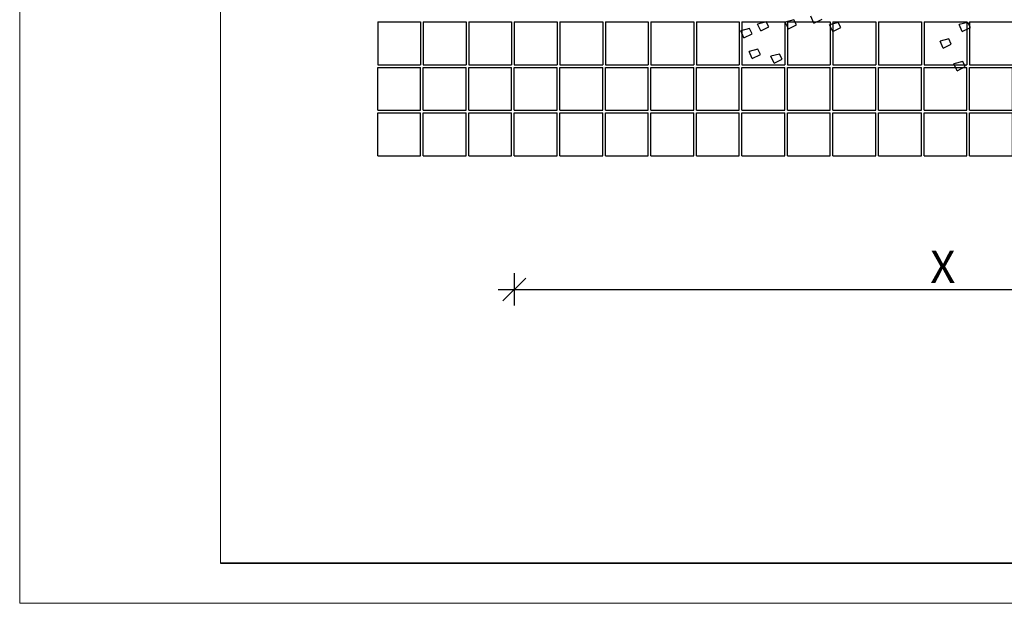
# Model space of a CAD drawing. Units: millimetres. Extents: x 12163 to 18515, y 6325 to 10780.
# Drawn here: x 12163 to 14001, y 6325 to 7415 of the extents above; entities that cross this region are included whole.
import ezdxf

# ---------------------------------------------------------------- set-up
doc = ezdxf.new("R2010")
doc.units = ezdxf.units.MM
doc.header["$LTSCALE"] = 15
for name, color, linetype in [('ACO BETON', 7, 'Continuous'), ('ACO KOTE', 163, 'Continuous'), ('ACO ZELENJE', 103, 'Continuous'), ('OKVIR', 7, 'Continuous')]:
    doc.layers.add(name, color=color, linetype=linetype)
doc.styles.add('ACO', font='trebuc.ttf', dxfattribs={"width": 0.8})
doc.dimstyles.new('ACO 50', dxfattribs={"dimscale": 0.6, "dimtxt": 100, "dimasz": 5, "dimexe": 20, "dimexo": 20, "dimgap": 20, "dimtad": 1, "dimlfac": 0.001, "dimdsep": 46, "dimtxsty": 'ACO', "dimblk": 'KOTA', "dimcen": 50, "dimdle": 20, "dimse1": 1, "dimse2": 1, "dimclrd": 256, "dimclre": 256, "dimclrt": 7, "dimadec": 0, "dimazin": 0, "dimtfac": 0.875, "dimtmove": 1, "dimatfit": 3, "dimldrblk": 'ARCHTICK', "dimfxl": 1, "dimtolj": 1, "dimlwd": 25, "dimlwe": 25, "dimarcsym": 0})

# ---------------------------------------------------------------- blocks, each defined once
blk = doc.blocks.new('1')
at = {"layer": 'ACO BETON', "color": 8, "ltscale": 0.5}
for p, q in [((12982.2, 9208.2), (12982.2, 9128.2)), ((12982.2, 9208.2), (13062.2, 9208.2)), ((13062.2, 9208.2), (13062.2, 9128.2)), ((13067.2, 9208.2), (13067.2, 9128.2)), ((13067.2, 9208.2), (13147.2, 9208.2)), ((13147.2, 9208.2), (13147.2, 9128.2)), ((13152.2, 9208.2), (13152.2, 9128.2)), ((13152.2, 9208.2), (13232.2, 9208.2)), ((13232.2, 9208.2), (13232.2, 9128.2)), ((12982.2, 9128.2), (13062.2, 9128.2)), ((12982.2, 9123.2), (13062.2, 9123.2)), ((12982.2, 9123.2), (12982.2, 9043.2)), ((13062.2, 9123.2), (13062.2, 9043.2)), ((13067.2, 9128.2), (13147.2, 9128.2)), ((13067.2, 9123.2), (13067.2, 9043.2)), ((13067.2, 9123.2), (13147.2, 9123.2)), ((13147.2, 9123.2), (13147.2, 9043.2)), ((13152.2, 9128.2), (13232.2, 9128.2)), ((13152.2, 9123.2), (13152.2, 9043.2)), ((13152.2, 9123.2), (13232.2, 9123.2)), ((13232.2, 9123.2), (13232.2, 9043.2)), ((12982.2, 9043.2), (13062.2, 9043.2)), ((12982.2, 8958.2), (12982.2, 9038.2)), ((12982.2, 9038.2), (13062.2, 9038.2)), ((13062.2, 8958.2), (13062.2, 9038.2)), ((13067.2, 9043.2), (13147.2, 9043.2)), ((13067.2, 8958.2), (13067.2, 9038.2)), ((13067.2, 9038.2), (13147.2, 9038.2)), ((13147.2, 8958.2), (13147.2, 9038.2)), ((13152.2, 9043.2), (13232.2, 9043.2)), ((13152.2, 8958.2), (13152.2, 9038.2)), ((13152.2, 9038.2), (13232.2, 9038.2)), ((13232.2, 8958.2), (13232.2, 9038.2)), ((12982.2, 8958.2), (13062.2, 8958.2)), ((13067.2, 8958.2), (13147.2, 8958.2)), ((13152.2, 8958.2), (13232.2, 8958.2))]:
    blk.add_line(p, q, dxfattribs=at)
blk = doc.blocks.new('KOTA')
for p, q in [((7.07, 7.07), (-7.07, -7.07)), ((0, 10), (0, -10)), ((10, 0), (-10, 0))]:
    blk.add_line(p, q)
blk = doc.blocks.new('*D6')
at = {"layer": 'ACO KOTE', "lineweight": 25, "ltscale": 0.5, "transparency": 16777216}
blk.add_line((13089.4, 6911.6), (14683.4, 6911.6), dxfattribs=at)
at = {"layer": 'Defpoints', "color": 0, "ltscale": 0.5, "transparency": 16777216}
for p in [(13086.4, 7416), (14686.4, 7416), (14686.4, 6911.6)]:
    blk.add_point(p, dxfattribs=at)
at = {"layer": 'ACO KOTE', "lineweight": 25, "ltscale": 0.5, "transparency": 16777216, "xscale": 3, "yscale": 3, "zscale": 3, "rotation": 180}
blk.add_blockref('KOTA', (13086.4, 6911.6), dxfattribs=at)
at = {"layer": 'ACO KOTE', "lineweight": 25, "ltscale": 0.5, "transparency": 16777216, "xscale": 3, "yscale": 3, "zscale": 3}
blk.add_blockref('KOTA', (14686.4, 6911.6), dxfattribs=at)
at = {"layer": 'ACO KOTE', "color": 7, "ltscale": 0.5, "transparency": 16777216, "insert": (13886.4, 6953.6), "char_height": 60, "attachment_point": 5, "style": 'ACO'}
blk.add_mtext('\\A1;X', dxfattribs=at)
blk = doc.blocks.new('_ArchTick')
at = {"color": 0, "linetype": 'ByBlock', "const_width": 0.15}
blk.add_lwpolyline([(-0.5, -0.5), (0.5, 0.5)], dxfattribs=at)
blk = doc.blocks.new('zelenje')
at = {"layer": 'ACO ZELENJE', "color": 73, "linetype": 'ByBlock', "ltscale": 0.01, "true_color": 0x9ed567}
for p, q in [((19835.7, 7470), (19829.9, 7482.9)), ((19746.7, 7472.6), (19730.5, 7468.4)), ((19736.3, 7455.5), (19730.5, 7468.4)), ((19751.5, 7463), (19746.7, 7472.6)), ((19798.3, 7476.4), (19782.1, 7472.1)), ((19787.9, 7459.2), (19782.1, 7472.1)), ((19787.9, 7459.2), (19803.1, 7466.8)), ((19803.1, 7466.8), (19798.3, 7476.4)), ((19835.7, 7470), (19850.9, 7477.5)), ((19881.1, 7471.5), (19864.9, 7467.2)), ((19870.7, 7454.3), (19864.9, 7467.2)), ((19885.9, 7461.8), (19881.1, 7471.5)), ((20123, 7471.5), (20106.8, 7467.3)), ((20112.6, 7454.4), (20106.8, 7467.3)), ((20127.8, 7461.9), (20123, 7471.5)), ((19715.3, 7459.8), (19699.1, 7455.5)), ((19704.9, 7442.6), (19699.1, 7455.5)), ((19704.9, 7442.6), (19720.1, 7450.2)), ((19720.1, 7450.2), (19715.3, 7459.8)), ((19736.3, 7455.5), (19751.5, 7463)), ((19870.7, 7454.3), (19885.9, 7461.8)), ((20112.6, 7454.4), (20127.8, 7461.9)), ((20087.2, 7440.6), (20071, 7436.4)), ((20076.8, 7423.5), (20071, 7436.4)), ((20076.8, 7423.5), (20092, 7431)), ((20092, 7431), (20087.2, 7440.6)), ((19730.8, 7421.2), (19714.6, 7416.9)), ((19720.4, 7404), (19714.6, 7416.9)), ((19720.4, 7404), (19735.6, 7411.6)), ((19735.6, 7411.6), (19730.8, 7421.2)), ((19771.6, 7412.4), (19755.4, 7408.1)), ((19776.4, 7402.8), (19771.6, 7412.4)), ((19761.2, 7395.2), (19755.4, 7408.1)), ((19761.2, 7395.2), (19776.4, 7402.8)), ((20113.3, 7398.4), (20097.1, 7394.1)), ((20102.9, 7381.2), (20097.1, 7394.1)), ((20118.1, 7388.8), (20113.3, 7398.4)), ((20102.9, 7381.2), (20118.1, 7388.8))]:
    blk.add_line(p, q, dxfattribs=at)
at = {"layer": 'ACO ZELENJE', "color": 73, "ltscale": 0.005, "true_color": 0x9ed567}
for p, q in [((19835.7, 7470), (19829.9, 7482.9)), ((19746.7, 7472.6), (19730.5, 7468.4)), ((19736.3, 7455.5), (19730.5, 7468.4)), ((19751.5, 7463), (19746.7, 7472.6)), ((19798.3, 7476.4), (19782.1, 7472.1)), ((19787.9, 7459.2), (19782.1, 7472.1)), ((19787.9, 7459.2), (19803.1, 7466.8)), ((19803.1, 7466.8), (19798.3, 7476.4)), ((19835.7, 7470), (19850.9, 7477.5)), ((19881.1, 7471.5), (19864.9, 7467.2)), ((19870.7, 7454.3), (19864.9, 7467.2)), ((19885.9, 7461.8), (19881.1, 7471.5)), ((20123, 7471.5), (20106.8, 7467.3)), ((20112.6, 7454.4), (20106.8, 7467.3)), ((20127.8, 7461.9), (20123, 7471.5)), ((19715.3, 7459.8), (19699.1, 7455.5)), ((19704.9, 7442.6), (19699.1, 7455.5)), ((19704.9, 7442.6), (19720.1, 7450.2)), ((19720.1, 7450.2), (19715.3, 7459.8)), ((19736.3, 7455.5), (19751.5, 7463)), ((19870.7, 7454.3), (19885.9, 7461.8)), ((20112.6, 7454.4), (20127.8, 7461.9)), ((20087.2, 7440.6), (20071, 7436.4)), ((20076.8, 7423.5), (20071, 7436.4)), ((20076.8, 7423.5), (20092, 7431)), ((20092, 7431), (20087.2, 7440.6)), ((19730.8, 7421.2), (19714.6, 7416.9)), ((19720.4, 7404), (19714.6, 7416.9)), ((19720.4, 7404), (19735.6, 7411.6)), ((19735.6, 7411.6), (19730.8, 7421.2)), ((19771.6, 7412.4), (19755.4, 7408.1)), ((19776.4, 7402.8), (19771.6, 7412.4)), ((19761.2, 7395.2), (19755.4, 7408.1)), ((19761.2, 7395.2), (19776.4, 7402.8)), ((20113.3, 7398.4), (20097.1, 7394.1)), ((20102.9, 7381.2), (20097.1, 7394.1)), ((20118.1, 7388.8), (20113.3, 7398.4)), ((20102.9, 7381.2), (20118.1, 7388.8))]:
    blk.add_line(p, q, dxfattribs=at)

msp = doc.modelspace()

# ---------------------------------------------------------------- linework, layer by layer
at = {"layer": 'OKVIR', "color": 8, "linetype": 'Continuous', "lineweight": 18}
for q in [(12162.822, 10780.239), (18462.822, 6325.239)]:
    msp.add_line((12162.822, 6325.239), q, dxfattribs=at)
at = {"layer": 'OKVIR', "linetype": 'Continuous', "lineweight": 18}
msp.add_line((12537.822, 6400.239), (12537.822, 10705.239), dxfattribs=at)
at = {"layer": 'OKVIR', "linetype": 'Continuous', "lineweight": 35}
msp.add_line((12537.822, 6400.239), (18387.822, 6400.239), dxfattribs=at)

# ---------------------------------------------------------------- block references
at = {"layer": 'ACO BETON', "color": 8, "xscale": -1, "rotation": 180}
for p in [(-150.842, 16369.222), (104.158, 16369.222), (359.158, 16369.222), (614.158, 16369.222), (869.158, 16369.222)]:
    msp.add_blockref('1', p, dxfattribs=at)
at = {"layer": 'ACO ZELENJE'}
msp.add_blockref('zelenje', (-6189.815, -61.248), dxfattribs=at)

# ---------------------------------------------------------------- dimensions: what is measured, and where the dimension line sits
at = {"layer": 'ACO KOTE', "ltscale": 0.5}
dim = msp.add_linear_dim(base=(14686.362, 6911.571), p1=(13086.362, 7416.006), p2=(14686.362, 7416.006), text='X', dimstyle='ACO 50', dxfattribs=at)
dim.commit()
dim.dimension.update_dxf_attribs({"geometry": '*D6', "text_midpoint": (13886.362, 6953.571)})

doc.saveas('drawing.dxf')
